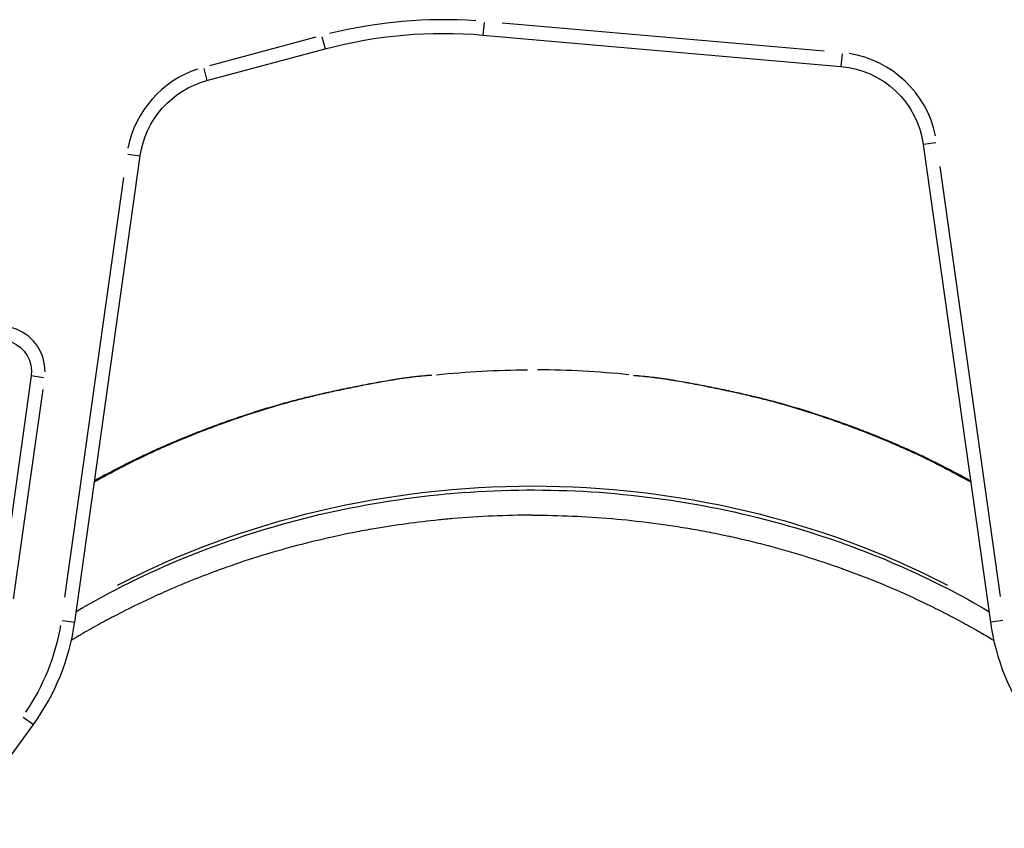
# Model space of a CAD drawing. Units: millimetres. Extents: x 0 to 59400, y 0 to 21000.
# Drawn here: x 36539 to 36971, y 6261 to 6616 of the extents above; entities that cross this region are included whole.
import ezdxf

# ---------------------------------------------------------------- set-up
doc = ezdxf.new("R2010")
doc.units = ezdxf.units.MM
doc.header["$LTSCALE"] = 15
doc.layers.add('P001', color=131, linetype='Continuous')

msp = doc.modelspace()

# ---------------------------------------------------------------- linework, layer by layer
at = {"layer": 'P001', "extrusion": (-5.93302e-13, 0, -1)}
for p, q in [((36742.37, 6614.33, 3), (36741.89, 6608.84, 3)), ((36891.61, 6601.75, 3), (36750.27, 6614.12, 3)), ((36668.55, 6607.87, 3), (36621.85, 6595.36, 3)), ((36671.26, 6608.11, 3), (36672.69, 6602.79, 3)), ((36741.89, 6608.83, 3), (36898.94, 6595.08, 3)), ((36620.8, 6588.87, 3), (36672.7, 6602.77, 3)), ((36899.43, 6600.59, 3), (36898.95, 6595.1, 3)), ((36619.37, 6594.21, 3), (36620.8, 6588.89, 3)), ((36935.07, 6560.8, 3), (36964.53, 6351.19, 3)), ((36940.54, 6561.57, 3), (36935.09, 6560.81, 3)), ((36562.79, 6351.19, 3), (36591.55, 6555.8, 3)), ((36586.07, 6556.57, 3), (36591.53, 6555.8, 3)), ((36969, 6362.51, 3), (36942.48, 6551.16, 3)), ((36584.17, 6546.4, 3), (36558.29, 6362.26, 3)), ((36543.64, 6459.24, 3), (36529.3, 6357.22, 3)), ((36549.12, 6458.47, 3), (36543.66, 6459.24, 3)), ((36719.28, 6459.52, 3), (36719.28, 6459.55, 3)), ((36808.04, 6459.52, 3), (36808.04, 6459.55, 3)), ((36535.96, 6361.49, 3), (36548.87, 6453.3, 3)), ((36557.32, 6351.96, 3), (36562.77, 6351.19, 3)), ((36970, 6351.96, 3), (36964.55, 6351.19, 3)), ((36540.19, 6309.58, 3), (36544.65, 6306.34, 3)), ((36508.18, 6256.12, 3), (36544.67, 6306.33, 3))]:
    msp.add_line(p, q, dxfattribs=at)
at = {"layer": 'P001'}
for centre, radius, start, end in [((36724.46, 6409.59, 3), 206, 86, 104), ((36895.46, 6555.24, 3), 46, 11.85, 81.15), ((36631.16, 6550.23, 3), 46, 108.35, 168.65), ((36529.78, 6461.19, 3), 20, 359.6, 136.4), ((36463.76, 6365.11, 3), 100, 324, 352), ((37063.56, 6365.11, 3), 100, 188, 216)]:
    msp.add_arc(centre, radius, start, end, dxfattribs=at)
at = {"layer": 'P001', "extrusion": (-5.93302e-13, 0, -1)}
for centre, radius, start, end in [((-36724.46, 6409.59, -3), 200, 75, 95), ((-36895.46, 6555.24, -3), 40, 95, 172), ((-36631.16, 6550.23, -3), 40, 8, 75), ((-36529.78, 6461.19, -3), 14, 36, 188), ((-36463.76, 6365.11, -3), 94, 189.4, 214.6)]:
    msp.add_arc(centre, radius, start, end, dxfattribs=at)
at = {"layer": 'P001', "extrusion": (-4.28196e-18, 4.4956e-17, -1)}
msp.add_ellipse((36757.28, 6223.77, 3), major_axis=(-312.14, -11.63), ratio=0.762199, start_param=1.484323, end_param=1.612502, dxfattribs=at)
at = {"layer": 'P001'}
msp.add_ellipse((36770.04, 6223.77, 3), major_axis=(-312.14, 11.63), ratio=0.762199, start_param=4.625916, end_param=4.754094, dxfattribs=at)
at = {"layer": 'P001', "extrusion": (1.00974e-28, 1.4069e-41, -1)}
msp.add_ellipse((36763.66, 6103.53, 3), major_axis=(-355, 0), ratio=0.866025, start_param=1.032247, end_param=2.109345, dxfattribs=at)
at = {"layer": 'P001'}
for points, knots in [([(36719.28, 6459.52, 3), (36717.95, 6459.42, 3), (36716.62, 6459.3, 3), (36715.3, 6459.17, 3), (36713.97, 6459.04, 3), (36712.64, 6458.9, 3), (36711.31, 6458.74, 3), (36711.31, 6458.74, 3), (36711.3, 6458.74, 3), (36711.3, 6458.74, 3), (36709.98, 6458.58, 3), (36708.65, 6458.41, 3), (36707.33, 6458.23, 3), (36707.33, 6458.22, 3), (36707.32, 6458.22, 3), (36707.32, 6458.22, 3), (36705.99, 6458.04, 3), (36704.67, 6457.84, 3), (36703.35, 6457.63, 3), (36703.35, 6457.63, 3), (36703.34, 6457.63, 3), (36703.34, 6457.62, 3), (36702.02, 6457.41, 3), (36700.69, 6457.19, 3), (36699.38, 6456.96, 3), (36698.05, 6456.73, 3), (36696.74, 6456.5, 3), (36695.42, 6456.26, 3), (36692.79, 6455.78, 3), (36690.17, 6455.27, 3), (36687.55, 6454.76, 3), (36687.55, 6454.75, 3), (36687.54, 6454.75, 3), (36687.54, 6454.75, 3), (36684.93, 6454.23, 3), (36682.33, 6453.7, 3), (36679.74, 6453.15, 3), (36679.73, 6453.15, 3), (36679.72, 6453.15, 3), (36679.71, 6453.14, 3), (36677.13, 6452.59, 3), (36674.55, 6452.03, 3), (36671.99, 6451.44, 3), (36671.97, 6451.44, 3), (36671.96, 6451.43, 3), (36671.94, 6451.43, 3), (36669.36, 6450.84, 3), (36666.79, 6450.22, 3), (36664.23, 6449.59, 3), (36661.69, 6448.95, 3), (36659.16, 6448.3, 3), (36656.64, 6447.61, 3), (36656.62, 6447.61, 3), (36656.59, 6447.6, 3), (36656.57, 6447.59, 3), (36654.05, 6446.91, 3), (36651.55, 6446.2, 3), (36649.05, 6445.45, 3), (36649.02, 6445.44, 3), (36648.99, 6445.43, 3), (36648.96, 6445.42, 3), (36646.47, 6444.68, 3), (36643.99, 6443.91, 3), (36641.52, 6443.11, 3), (36641.48, 6443.1, 3), (36641.45, 6443.08, 3), (36641.41, 6443.07, 3), (36638.94, 6442.28, 3), (36636.49, 6441.45, 3), (36634.04, 6440.61, 3), (36634, 6440.6, 3), (36633.96, 6440.58, 3), (36633.92, 6440.57, 3), (36631.47, 6439.73, 3), (36629.04, 6438.87, 3), (36626.61, 6437.98, 3), (36626.57, 6437.96, 3), (36626.52, 6437.95, 3), (36626.48, 6437.93, 3), (36624.01, 6437.03, 3), (36621.55, 6436.11, 3), (36619.1, 6435.16, 3), (36616.7, 6434.23, 3), (36614.31, 6433.28, 3), (36611.93, 6432.31, 3), (36611.87, 6432.29, 3), (36611.82, 6432.27, 3), (36611.77, 6432.25, 3), (36610.55, 6431.75, 3), (36609.34, 6431.25, 3), (36608.13, 6430.74, 3), (36606.97, 6430.25, 3), (36605.83, 6429.76, 3), (36604.68, 6429.26, 3), (36604.62, 6429.24, 3), (36604.57, 6429.22, 3), (36604.51, 6429.19, 3), (36602.17, 6428.18, 3), (36599.85, 6427.14, 3), (36597.54, 6426.08, 3), (36597.48, 6426.05, 3), (36597.42, 6426.02, 3), (36597.36, 6425.99, 3), (36594.99, 6424.9, 3), (36592.64, 6423.78, 3), (36590.31, 6422.65, 3), (36588.05, 6421.54, 3), (36585.81, 6420.41, 3), (36583.58, 6419.27, 3), (36583.51, 6419.23, 3), (36583.44, 6419.2, 3), (36583.37, 6419.16, 3), (36579.34, 6417.09, 3), (36575.37, 6414.95, 3), (36571.44, 6412.76, 3)], [0, 0, 0, 0, 0.0077908, 0.0077908, 0.0077908, 0.0155919, 0.0155919, 0.0155919, 0.015625, 0.015625, 0.015625, 0.0234037, 0.0234037, 0.0234037, 0.0234375, 0.0234375, 0.0234375, 0.0312262, 0.0312262, 0.0312262, 0.03125, 0.03125, 0.03125, 0.0390523, 0.0390523, 0.0390523, 0.046875, 0.046875, 0.046875, 0.0625, 0.0625, 0.0625, 0.0625338, 0.0625338, 0.0625338, 0.078125, 0.078125, 0.078125, 0.0781888, 0.0781888, 0.0781888, 0.09375, 0.09375, 0.09375, 0.0938447, 0.0938447, 0.0938447, 0.1095011, 0.1095011, 0.1095011, 0.125, 0.125, 0.125, 0.1251575, 0.1251575, 0.1251575, 0.140625, 0.140625, 0.140625, 0.1408133, 0.1408133, 0.1408133, 0.15625, 0.15625, 0.15625, 0.1564684, 0.1564684, 0.1564684, 0.171875, 0.171875, 0.171875, 0.1721234, 0.1721234, 0.1721234, 0.1875, 0.1875, 0.1875, 0.1877787, 0.1877787, 0.1877787, 0.2034339, 0.2034339, 0.2034339, 0.21875, 0.21875, 0.21875, 0.2190903, 0.2190903, 0.2190903, 0.2269186, 0.2269186, 0.2269186, 0.234375, 0.234375, 0.234375, 0.2347464, 0.2347464, 0.2347464, 0.25, 0.25, 0.25, 0.2504022, 0.2504022, 0.2504022, 0.2660579, 0.2660579, 0.2660579, 0.28125, 0.28125, 0.28125, 0.2817134, 0.2817134, 0.2817134, 0.3091937, 0.3091937, 0.3091937, 0.3091937]), ([(36719.28, 6459.55, 3), (36717.95, 6459.45, 3), (36716.62, 6459.34, 3), (36715.29, 6459.21, 3), (36714.63, 6459.14, 3), (36713.96, 6459.08, 3), (36713.3, 6459, 3), (36712.64, 6458.93, 3), (36711.98, 6458.86, 3), (36711.32, 6458.78, 3), (36711.31, 6458.78, 3), (36711.31, 6458.78, 3), (36711.3, 6458.78, 3), (36710.64, 6458.7, 3), (36709.98, 6458.62, 3), (36709.31, 6458.54, 3), (36708.98, 6458.49, 3), (36708.65, 6458.45, 3), (36708.32, 6458.41, 3), (36707.99, 6458.36, 3), (36707.66, 6458.32, 3), (36707.33, 6458.27, 3), (36707.33, 6458.27, 3), (36707.33, 6458.27, 3), (36707.32, 6458.27, 3), (36706.99, 6458.23, 3), (36706.66, 6458.18, 3), (36706.33, 6458.13, 3), (36705.83, 6458.06, 3), (36705.33, 6457.99, 3), (36704.84, 6457.91, 3), (36704.34, 6457.84, 3), (36703.84, 6457.76, 3), (36703.35, 6457.68, 3), (36703.01, 6457.63, 3), (36702.68, 6457.58, 3), (36702.35, 6457.52, 3), (36701.36, 6457.36, 3), (36700.36, 6457.19, 3), (36699.37, 6457.02, 3), (36698.05, 6456.8, 3), (36696.74, 6456.57, 3), (36695.42, 6456.33, 3), (36695.42, 6456.33, 3), (36695.42, 6456.33, 3), (36695.41, 6456.33, 3), (36692.78, 6455.85, 3), (36690.17, 6455.35, 3), (36687.56, 6454.84, 3), (36687.55, 6454.84, 3), (36687.54, 6454.84, 3), (36687.53, 6454.84, 3), (36684.93, 6454.33, 3), (36682.34, 6453.8, 3), (36679.75, 6453.25, 3), (36679.74, 6453.25, 3), (36679.72, 6453.25, 3), (36679.71, 6453.25, 3), (36677.13, 6452.7, 3), (36674.56, 6452.14, 3), (36672, 6451.56, 3), (36671.98, 6451.56, 3), (36671.96, 6451.55, 3), (36671.94, 6451.55, 3), (36669.36, 6450.96, 3), (36666.79, 6450.36, 3), (36664.23, 6449.73, 3), (36661.69, 6449.1, 3), (36659.17, 6448.45, 3), (36656.65, 6447.77, 3), (36656.62, 6447.77, 3), (36656.6, 6447.76, 3), (36656.57, 6447.75, 3), (36655.33, 6447.42, 3), (36654.09, 6447.08, 3), (36652.85, 6446.73, 3), (36651.58, 6446.37, 3), (36650.32, 6446.01, 3), (36649.06, 6445.63, 3), (36649.03, 6445.62, 3), (36648.99, 6445.61, 3), (36648.96, 6445.6, 3), (36647.73, 6445.24, 3), (36646.51, 6444.87, 3), (36645.29, 6444.49, 3), (36644.03, 6444.11, 3), (36642.78, 6443.71, 3), (36641.53, 6443.31, 3), (36641.49, 6443.3, 3), (36641.45, 6443.29, 3), (36641.41, 6443.27, 3), (36638.94, 6442.49, 3), (36636.49, 6441.67, 3), (36634.05, 6440.84, 3), (36634, 6440.83, 3), (36633.96, 6440.81, 3), (36633.91, 6440.8, 3), (36631.47, 6439.96, 3), (36629.04, 6439.11, 3), (36626.62, 6438.23, 3), (36626.57, 6438.22, 3), (36626.53, 6438.2, 3), (36626.48, 6438.18, 3), (36624.01, 6437.29, 3), (36621.55, 6436.37, 3), (36619.1, 6435.43, 3), (36616.7, 6434.52, 3), (36614.32, 6433.58, 3), (36611.94, 6432.61, 3), (36611.88, 6432.59, 3), (36611.83, 6432.57, 3), (36611.77, 6432.55, 3), (36610.55, 6432.05, 3), (36609.34, 6431.55, 3), (36608.13, 6431.05, 3), (36606.98, 6430.57, 3), (36605.84, 6430.08, 3), (36604.69, 6429.59, 3), (36604.63, 6429.57, 3), (36604.57, 6429.54, 3), (36604.51, 6429.51, 3), (36602.18, 6428.51, 3), (36599.86, 6427.48, 3), (36597.55, 6426.43, 3), (36597.49, 6426.4, 3), (36597.42, 6426.37, 3), (36597.36, 6426.34, 3), (36594.99, 6425.26, 3), (36592.64, 6424.15, 3), (36590.31, 6423.02, 3), (36588.05, 6421.92, 3), (36585.81, 6420.81, 3), (36583.59, 6419.68, 3), (36583.52, 6419.64, 3), (36583.44, 6419.6, 3), (36583.37, 6419.56, 3), (36579.36, 6417.52, 3), (36575.41, 6415.41, 3), (36571.51, 6413.24, 3)], [0, 0, 0, 0, 0.0078125, 0.0078125, 0.0078125, 0.0117187, 0.0117187, 0.0117187, 0.0155999, 0.0155999, 0.0155999, 0.015625, 0.015625, 0.015625, 0.0195312, 0.0195312, 0.0195312, 0.0214844, 0.0214844, 0.0214844, 0.0234173, 0.0234173, 0.0234173, 0.0234375, 0.0234375, 0.0234375, 0.0253906, 0.0253906, 0.0253906, 0.0283203, 0.0283203, 0.0283203, 0.03125, 0.03125, 0.03125, 0.0332031, 0.0332031, 0.0332031, 0.0390747, 0.0390747, 0.0390747, 0.046875, 0.046875, 0.046875, 0.0469023, 0.0469023, 0.0469023, 0.0625, 0.0625, 0.0625, 0.0625534, 0.0625534, 0.0625534, 0.078125, 0.078125, 0.078125, 0.0782038, 0.0782038, 0.0782038, 0.09375, 0.09375, 0.09375, 0.093856, 0.093856, 0.093856, 0.1095115, 0.1095115, 0.1095115, 0.125, 0.125, 0.125, 0.1251722, 0.1251722, 0.1251722, 0.1328125, 0.1328125, 0.1328125, 0.140625, 0.140625, 0.140625, 0.1408382, 0.1408382, 0.1408382, 0.1484375, 0.1484375, 0.1484375, 0.15625, 0.15625, 0.15625, 0.1564997, 0.1564997, 0.1564997, 0.171875, 0.171875, 0.171875, 0.1721542, 0.1721542, 0.1721542, 0.1875, 0.1875, 0.1875, 0.1878056, 0.1878056, 0.1878056, 0.2034567, 0.2034567, 0.2034567, 0.21875, 0.21875, 0.21875, 0.2191112, 0.2191112, 0.2191112, 0.2269401, 0.2269401, 0.2269401, 0.234375, 0.234375, 0.234375, 0.2347699, 0.2347699, 0.2347699, 0.25, 0.25, 0.25, 0.2504351, 0.2504351, 0.2504351, 0.266099, 0.266099, 0.266099, 0.28125, 0.28125, 0.28125, 0.2817564, 0.2817564, 0.2817564, 0.3090681, 0.3090681, 0.3090681, 0.3090681]), ([(36808.04, 6459.55, 3), (36809.37, 6459.45, 3), (36810.69, 6459.34, 3), (36812.02, 6459.21, 3), (36812.35, 6459.18, 3), (36812.69, 6459.14, 3), (36813.03, 6459.11, 3), (36814.02, 6459.01, 3), (36815.01, 6458.9, 3), (36816, 6458.78, 3), (36816.01, 6458.78, 3), (36816.01, 6458.78, 3), (36816.01, 6458.78, 3), (36816.68, 6458.7, 3), (36817.34, 6458.62, 3), (36818.01, 6458.54, 3), (36818.34, 6458.49, 3), (36818.67, 6458.45, 3), (36819, 6458.41, 3), (36819.33, 6458.36, 3), (36819.66, 6458.32, 3), (36819.99, 6458.27, 3), (36819.99, 6458.27, 3), (36819.99, 6458.27, 3), (36820, 6458.27, 3), (36820.33, 6458.23, 3), (36820.66, 6458.18, 3), (36820.99, 6458.13, 3), (36821.49, 6458.06, 3), (36821.99, 6457.99, 3), (36822.48, 6457.91, 3), (36822.98, 6457.84, 3), (36823.48, 6457.76, 3), (36823.97, 6457.68, 3), (36824.3, 6457.63, 3), (36824.64, 6457.58, 3), (36824.97, 6457.52, 3), (36825.96, 6457.36, 3), (36826.95, 6457.19, 3), (36827.95, 6457.02, 3), (36829.27, 6456.8, 3), (36830.58, 6456.57, 3), (36831.89, 6456.33, 3), (36831.9, 6456.33, 3), (36831.9, 6456.33, 3), (36831.91, 6456.33, 3), (36834.53, 6455.85, 3), (36837.15, 6455.35, 3), (36839.76, 6454.84, 3), (36839.77, 6454.84, 3), (36839.78, 6454.84, 3), (36839.79, 6454.84, 3), (36842.39, 6454.33, 3), (36844.98, 6453.8, 3), (36847.57, 6453.25, 3), (36847.58, 6453.25, 3), (36847.59, 6453.25, 3), (36847.61, 6453.25, 3), (36850.19, 6452.7, 3), (36852.76, 6452.14, 3), (36855.32, 6451.56, 3), (36855.34, 6451.56, 3), (36855.36, 6451.55, 3), (36855.38, 6451.55, 3), (36857.96, 6450.96, 3), (36860.53, 6450.36, 3), (36863.09, 6449.73, 3), (36865.62, 6449.1, 3), (36868.15, 6448.45, 3), (36870.67, 6447.77, 3), (36870.7, 6447.77, 3), (36870.72, 6447.76, 3), (36870.75, 6447.75, 3), (36871.99, 6447.42, 3), (36873.23, 6447.08, 3), (36874.47, 6446.73, 3), (36875.73, 6446.37, 3), (36877, 6446.01, 3), (36878.26, 6445.63, 3), (36878.29, 6445.62, 3), (36878.33, 6445.61, 3), (36878.36, 6445.6, 3), (36879.59, 6445.24, 3), (36880.81, 6444.87, 3), (36882.03, 6444.49, 3), (36883.29, 6444.11, 3), (36884.54, 6443.71, 3), (36885.79, 6443.31, 3), (36885.83, 6443.3, 3), (36885.87, 6443.29, 3), (36885.91, 6443.27, 3), (36888.37, 6442.49, 3), (36890.83, 6441.67, 3), (36893.27, 6440.84, 3), (36893.32, 6440.83, 3), (36893.36, 6440.81, 3), (36893.4, 6440.8, 3), (36895.84, 6439.96, 3), (36898.28, 6439.11, 3), (36900.7, 6438.23, 3), (36900.74, 6438.22, 3), (36900.79, 6438.2, 3), (36900.84, 6438.18, 3), (36903.31, 6437.29, 3), (36905.77, 6436.37, 3), (36908.22, 6435.43, 3), (36910.62, 6434.52, 3), (36913, 6433.58, 3), (36915.38, 6432.61, 3), (36915.44, 6432.59, 3), (36915.49, 6432.57, 3), (36915.55, 6432.55, 3), (36916.76, 6432.05, 3), (36917.98, 6431.55, 3), (36919.19, 6431.05, 3), (36920.34, 6430.57, 3), (36921.48, 6430.08, 3), (36922.62, 6429.59, 3), (36922.68, 6429.57, 3), (36922.75, 6429.54, 3), (36922.81, 6429.51, 3), (36925.14, 6428.51, 3), (36927.46, 6427.48, 3), (36929.76, 6426.43, 3), (36929.83, 6426.4, 3), (36929.9, 6426.37, 3), (36929.96, 6426.34, 3), (36932.33, 6425.26, 3), (36934.68, 6424.15, 3), (36937.01, 6423.02, 3), (36939.27, 6421.92, 3), (36941.5, 6420.81, 3), (36943.73, 6419.68, 3), (36943.8, 6419.64, 3), (36943.88, 6419.6, 3), (36943.95, 6419.56, 3), (36947.96, 6417.52, 3), (36951.91, 6415.41, 3), (36955.81, 6413.24, 3)], [0, 0, 0, 0, 0.0077944, 0.0077944, 0.0077944, 0.0097656, 0.0097656, 0.0097656, 0.0155999, 0.0155999, 0.0155999, 0.015625, 0.015625, 0.015625, 0.0195312, 0.0195312, 0.0195312, 0.0214844, 0.0214844, 0.0214844, 0.0234173, 0.0234173, 0.0234173, 0.0234375, 0.0234375, 0.0234375, 0.0253906, 0.0253906, 0.0253906, 0.0283203, 0.0283203, 0.0283203, 0.03125, 0.03125, 0.03125, 0.0332031, 0.0332031, 0.0332031, 0.0390747, 0.0390747, 0.0390747, 0.046875, 0.046875, 0.046875, 0.0469023, 0.0469023, 0.0469023, 0.0625, 0.0625, 0.0625, 0.0625534, 0.0625534, 0.0625534, 0.078125, 0.078125, 0.078125, 0.0782038, 0.0782038, 0.0782038, 0.09375, 0.09375, 0.09375, 0.093856, 0.093856, 0.093856, 0.1095115, 0.1095115, 0.1095115, 0.125, 0.125, 0.125, 0.1251722, 0.1251722, 0.1251722, 0.1328125, 0.1328125, 0.1328125, 0.140625, 0.140625, 0.140625, 0.1408382, 0.1408382, 0.1408382, 0.1484375, 0.1484375, 0.1484375, 0.15625, 0.15625, 0.15625, 0.1564997, 0.1564997, 0.1564997, 0.171875, 0.171875, 0.171875, 0.1721542, 0.1721542, 0.1721542, 0.1875, 0.1875, 0.1875, 0.1878056, 0.1878056, 0.1878056, 0.2034567, 0.2034567, 0.2034567, 0.21875, 0.21875, 0.21875, 0.2191112, 0.2191112, 0.2191112, 0.2269401, 0.2269401, 0.2269401, 0.234375, 0.234375, 0.234375, 0.2347699, 0.2347699, 0.2347699, 0.25, 0.25, 0.25, 0.2504351, 0.2504351, 0.2504351, 0.266099, 0.266099, 0.266099, 0.28125, 0.28125, 0.28125, 0.2817564, 0.2817564, 0.2817564, 0.3090681, 0.3090681, 0.3090681, 0.3090681]), ([(36808.04, 6459.52, 3), (36809.37, 6459.42, 3), (36810.7, 6459.3, 3), (36812.02, 6459.17, 3), (36813.35, 6459.04, 3), (36814.68, 6458.9, 3), (36816, 6458.74, 3), (36816.01, 6458.74, 3), (36816.02, 6458.74, 3), (36816.02, 6458.74, 3), (36817.34, 6458.58, 3), (36818.67, 6458.41, 3), (36819.99, 6458.23, 3), (36819.99, 6458.22, 3), (36820, 6458.22, 3), (36820, 6458.22, 3), (36821.33, 6458.04, 3), (36822.65, 6457.84, 3), (36823.97, 6457.63, 3), (36823.97, 6457.63, 3), (36823.98, 6457.63, 3), (36823.98, 6457.62, 3), (36825.3, 6457.41, 3), (36826.62, 6457.19, 3), (36827.94, 6456.96, 3), (36829.26, 6456.73, 3), (36830.58, 6456.5, 3), (36831.9, 6456.26, 3), (36834.53, 6455.78, 3), (36837.15, 6455.27, 3), (36839.77, 6454.76, 3), (36839.77, 6454.75, 3), (36839.78, 6454.75, 3), (36839.78, 6454.75, 3), (36842.39, 6454.23, 3), (36844.99, 6453.7, 3), (36847.58, 6453.15, 3), (36847.59, 6453.15, 3), (36847.6, 6453.15, 3), (36847.61, 6453.14, 3), (36850.19, 6452.59, 3), (36852.76, 6452.03, 3), (36855.33, 6451.44, 3), (36855.35, 6451.44, 3), (36855.36, 6451.43, 3), (36855.38, 6451.43, 3), (36857.96, 6450.84, 3), (36860.53, 6450.22, 3), (36863.09, 6449.59, 3), (36865.63, 6448.95, 3), (36868.16, 6448.3, 3), (36870.68, 6447.61, 3), (36870.7, 6447.61, 3), (36870.73, 6447.6, 3), (36870.75, 6447.59, 3), (36873.27, 6446.91, 3), (36875.77, 6446.2, 3), (36878.27, 6445.45, 3), (36878.3, 6445.44, 3), (36878.33, 6445.43, 3), (36878.36, 6445.42, 3), (36880.85, 6444.68, 3), (36883.33, 6443.91, 3), (36885.8, 6443.11, 3), (36885.84, 6443.1, 3), (36885.87, 6443.08, 3), (36885.91, 6443.07, 3), (36888.37, 6442.28, 3), (36890.83, 6441.45, 3), (36893.28, 6440.61, 3), (36893.32, 6440.6, 3), (36893.36, 6440.58, 3), (36893.4, 6440.57, 3), (36895.84, 6439.73, 3), (36898.28, 6438.87, 3), (36900.71, 6437.98, 3), (36900.75, 6437.96, 3), (36900.8, 6437.95, 3), (36900.84, 6437.93, 3), (36903.31, 6437.03, 3), (36905.77, 6436.11, 3), (36908.22, 6435.16, 3), (36910.62, 6434.23, 3), (36913.01, 6433.28, 3), (36915.39, 6432.31, 3), (36915.44, 6432.29, 3), (36915.5, 6432.27, 3), (36915.55, 6432.25, 3), (36916.77, 6431.75, 3), (36917.98, 6431.25, 3), (36919.19, 6430.74, 3), (36920.34, 6430.25, 3), (36921.49, 6429.76, 3), (36922.64, 6429.26, 3), (36922.69, 6429.24, 3), (36922.75, 6429.22, 3), (36922.81, 6429.19, 3), (36925.15, 6428.18, 3), (36927.47, 6427.14, 3), (36929.78, 6426.08, 3), (36929.84, 6426.05, 3), (36929.9, 6426.02, 3), (36929.96, 6425.99, 3), (36932.33, 6424.9, 3), (36934.67, 6423.78, 3), (36937.01, 6422.65, 3), (36939.27, 6421.54, 3), (36941.51, 6420.41, 3), (36943.74, 6419.27, 3), (36943.81, 6419.23, 3), (36943.88, 6419.2, 3), (36943.95, 6419.16, 3), (36947.98, 6417.09, 3), (36951.95, 6414.95, 3), (36955.88, 6412.76, 3)], [0, 0, 0, 0, 0.0077908, 0.0077908, 0.0077908, 0.0155919, 0.0155919, 0.0155919, 0.015625, 0.015625, 0.015625, 0.0234037, 0.0234037, 0.0234037, 0.0234375, 0.0234375, 0.0234375, 0.0312262, 0.0312262, 0.0312262, 0.03125, 0.03125, 0.03125, 0.0390523, 0.0390523, 0.0390523, 0.046875, 0.046875, 0.046875, 0.0625, 0.0625, 0.0625, 0.0625338, 0.0625338, 0.0625338, 0.078125, 0.078125, 0.078125, 0.0781888, 0.0781888, 0.0781888, 0.09375, 0.09375, 0.09375, 0.0938447, 0.0938447, 0.0938447, 0.1095011, 0.1095011, 0.1095011, 0.125, 0.125, 0.125, 0.1251575, 0.1251575, 0.1251575, 0.140625, 0.140625, 0.140625, 0.1408133, 0.1408133, 0.1408133, 0.15625, 0.15625, 0.15625, 0.1564684, 0.1564684, 0.1564684, 0.171875, 0.171875, 0.171875, 0.1721234, 0.1721234, 0.1721234, 0.1875, 0.1875, 0.1875, 0.1877787, 0.1877787, 0.1877787, 0.2034339, 0.2034339, 0.2034339, 0.21875, 0.21875, 0.21875, 0.2190903, 0.2190903, 0.2190903, 0.2269186, 0.2269186, 0.2269186, 0.234375, 0.234375, 0.234375, 0.2347464, 0.2347464, 0.2347464, 0.25, 0.25, 0.25, 0.2504022, 0.2504022, 0.2504022, 0.2660579, 0.2660579, 0.2660579, 0.28125, 0.28125, 0.28125, 0.2817134, 0.2817134, 0.2817134, 0.3091937, 0.3091937, 0.3091937, 0.3091937]), ([(36563.46, 6355.94, 3), (36593.95, 6373.88, 3), (36627.76, 6387.71, 3), (36699.45, 6405.93, 3), (36737.4, 6410.12, 3), (36812.88, 6408.01, 3), (36850.4, 6401.73, 3), (36913.38, 6381.84, 3), (36939.66, 6370.18, 3), (36963.86, 6355.94, 3)], [7.257255, 7.257255, 7.257255, 7.257255, 7.568543, 7.568543, 7.886193, 7.886193, 8.203661, 8.203661, 8.450708, 8.450708, 8.450708, 8.450708]), ([(36763.66, 6398.15, 3), (36751.95, 6398.15, 3), (36740.3, 6397.64, 3), (36728.72, 6396.65, 3), (36726.68, 6396.48, 3), (36724.65, 6396.29, 3), (36722.62, 6396.08, 3), (36713.09, 6395.12, 3), (36703.6, 6393.83, 3), (36694.15, 6392.19, 3), (36691.29, 6391.7, 3), (36688.43, 6391.17, 3), (36685.57, 6390.61, 3), (36684.4, 6390.38, 3), (36683.23, 6390.15, 3), (36682.07, 6389.91, 3), (36680.39, 6389.57, 3), (36678.72, 6389.22, 3), (36677.05, 6388.85, 3), (36671.39, 6387.62, 3), (36665.8, 6386.27, 3), (36660.25, 6384.81, 3), (36654.35, 6383.25, 3), (36648.51, 6381.57, 3), (36642.73, 6379.75, 3), (36637.65, 6378.16, 3), (36632.62, 6376.46, 3), (36627.63, 6374.67, 3), (36620.08, 6371.96, 3), (36612.63, 6369.01, 3), (36605.3, 6365.85, 3), (36602.28, 6364.54, 3), (36599.28, 6363.2, 3), (36596.3, 6361.82, 3), (36591.18, 6359.45, 3), (36586.12, 6356.96, 3), (36581.12, 6354.36, 3), (36579.87, 6353.71, 3), (36578.62, 6353.06, 3), (36577.38, 6352.39, 3), (36576.13, 6351.73, 3), (36574.89, 6351.05, 3), (36573.66, 6350.38, 3), (36571.19, 6349.02, 3), (36568.74, 6347.64, 3), (36566.32, 6346.24, 3), (36565.15, 6345.56, 3), (36563.99, 6344.88, 3), (36562.84, 6344.19, 3), (36562.34, 6343.9, 3), (36561.85, 6343.61, 3), (36561.36, 6343.31, 3)], [0, 0, 0, 0, 0.0625, 0.0625, 0.0625, 0.0734817, 0.0734817, 0.0734817, 0.125, 0.125, 0.125, 0.140625, 0.140625, 0.140625, 0.147035, 0.147035, 0.147035, 0.15625, 0.15625, 0.15625, 0.1875, 0.1875, 0.1875, 0.220752, 0.220752, 0.220752, 0.25, 0.25, 0.25, 0.2942697, 0.2942697, 0.2942697, 0.3125, 0.3125, 0.3125, 0.34375, 0.34375, 0.34375, 0.3515625, 0.3515625, 0.3515625, 0.359375, 0.359375, 0.359375, 0.375, 0.375, 0.375, 0.382541, 0.382541, 0.382541, 0.3857544, 0.3857544, 0.3857544, 0.3857544]), ([(36763.66, 6398.15, 3), (36769.46, 6398.15, 3), (36775.25, 6398.02, 3), (36781.02, 6397.78, 3), (36786.8, 6397.53, 3), (36792.57, 6397.17, 3), (36798.33, 6396.68, 3), (36798.42, 6396.67, 3), (36798.51, 6396.66, 3), (36798.6, 6396.65, 3), (36804.28, 6396.17, 3), (36809.95, 6395.56, 3), (36815.6, 6394.84, 3), (36818.47, 6394.47, 3), (36821.35, 6394.07, 3), (36824.21, 6393.64, 3), (36827.09, 6393.21, 3), (36829.96, 6392.75, 3), (36832.82, 6392.25, 3), (36832.94, 6392.23, 3), (36833.05, 6392.21, 3), (36833.17, 6392.19, 3), (36834.48, 6391.97, 3), (36835.8, 6391.73, 3), (36837.12, 6391.49, 3), (36838.55, 6391.23, 3), (36839.99, 6390.96, 3), (36841.42, 6390.68, 3), (36841.53, 6390.66, 3), (36841.64, 6390.64, 3), (36841.75, 6390.61, 3), (36843.07, 6390.36, 3), (36844.38, 6390.09, 3), (36845.7, 6389.82, 3), (36847.12, 6389.53, 3), (36848.54, 6389.23, 3), (36849.96, 6388.92, 3), (36850.06, 6388.9, 3), (36850.17, 6388.88, 3), (36850.27, 6388.85, 3), (36853, 6388.26, 3), (36855.72, 6387.64, 3), (36858.42, 6386.99, 3), (36861.23, 6386.31, 3), (36864.02, 6385.61, 3), (36866.8, 6384.88, 3), (36866.89, 6384.86, 3), (36866.98, 6384.83, 3), (36867.07, 6384.81, 3), (36872.54, 6383.37, 3), (36877.95, 6381.81, 3), (36883.31, 6380.15, 3), (36888.76, 6378.46, 3), (36894.16, 6376.65, 3), (36899.5, 6374.74, 3), (36899.56, 6374.71, 3), (36899.63, 6374.69, 3), (36899.69, 6374.67, 3), (36904.97, 6372.77, 3), (36910.19, 6370.76, 3), (36915.37, 6368.64, 3), (36920.6, 6366.5, 3), (36925.78, 6364.24, 3), (36930.91, 6361.87, 3), (36930.95, 6361.85, 3), (36930.98, 6361.83, 3), (36931.02, 6361.82, 3), (36933.55, 6360.65, 3), (36936.06, 6359.45, 3), (36938.56, 6358.22, 3), (36941.09, 6356.98, 3), (36943.62, 6355.7, 3), (36946.13, 6354.4, 3), (36946.15, 6354.39, 3), (36946.17, 6354.38, 3), (36946.2, 6354.36, 3), (36947.43, 6353.72, 3), (36948.66, 6353.08, 3), (36949.88, 6352.43, 3), (36949.9, 6352.41, 3), (36949.92, 6352.4, 3), (36949.94, 6352.39, 3), (36951.17, 6351.74, 3), (36952.39, 6351.07, 3), (36953.61, 6350.41, 3), (36953.63, 6350.4, 3), (36953.64, 6350.39, 3), (36953.66, 6350.38, 3), (36956.12, 6349.03, 3), (36958.55, 6347.66, 3), (36960.96, 6346.26, 3), (36960.97, 6346.25, 3), (36960.98, 6346.25, 3), (36961, 6346.24, 3), (36962.66, 6345.27, 3), (36964.32, 6344.3, 3), (36965.96, 6343.31, 3)], [0, 0, 0, 0, 0.0309587, 0.0309587, 0.0309587, 0.0620077, 0.0620077, 0.0620077, 0.0625, 0.0625, 0.0625, 0.0931454, 0.0931454, 0.0931454, 0.1087482, 0.1087482, 0.1087482, 0.1243732, 0.1243732, 0.1243732, 0.125, 0.125, 0.125, 0.1321951, 0.1321951, 0.1321951, 0.1400215, 0.1400215, 0.1400215, 0.140625, 0.140625, 0.140625, 0.1478498, 0.1478498, 0.1478498, 0.1556797, 0.1556797, 0.1556797, 0.15625, 0.15625, 0.15625, 0.1713388, 0.1713388, 0.1713388, 0.1869987, 0.1869987, 0.1869987, 0.1875, 0.1875, 0.1875, 0.2183169, 0.2183169, 0.2183169, 0.2496344, 0.2496344, 0.2496344, 0.25, 0.25, 0.25, 0.2809529, 0.2809529, 0.2809529, 0.3122731, 0.3122731, 0.3122731, 0.3125, 0.3125, 0.3125, 0.3279344, 0.3279344, 0.3279344, 0.3435958, 0.3435958, 0.3435958, 0.34375, 0.34375, 0.34375, 0.3514265, 0.3514265, 0.3514265, 0.3515625, 0.3515625, 0.3515625, 0.3592571, 0.3592571, 0.3592571, 0.359375, 0.359375, 0.359375, 0.3749182, 0.3749182, 0.3749182, 0.375, 0.375, 0.375, 0.3857539, 0.3857539, 0.3857539, 0.3857539])]:
    msp.add_open_spline(points, degree=3, knots=knots, dxfattribs=at)
for points in [[(36653.48, 6382.96, 3), (36653.48, 6382.96, 3), (36653.48, 6382.96, 3), (36653.48, 6382.96, 3)], [(36873.84, 6382.96, 3), (36873.84, 6382.96, 3), (36873.84, 6382.96, 3), (36873.84, 6382.96, 3)]]:
    msp.add_open_spline(points, degree=3, dxfattribs=at)

doc.saveas('drawing.dxf')
